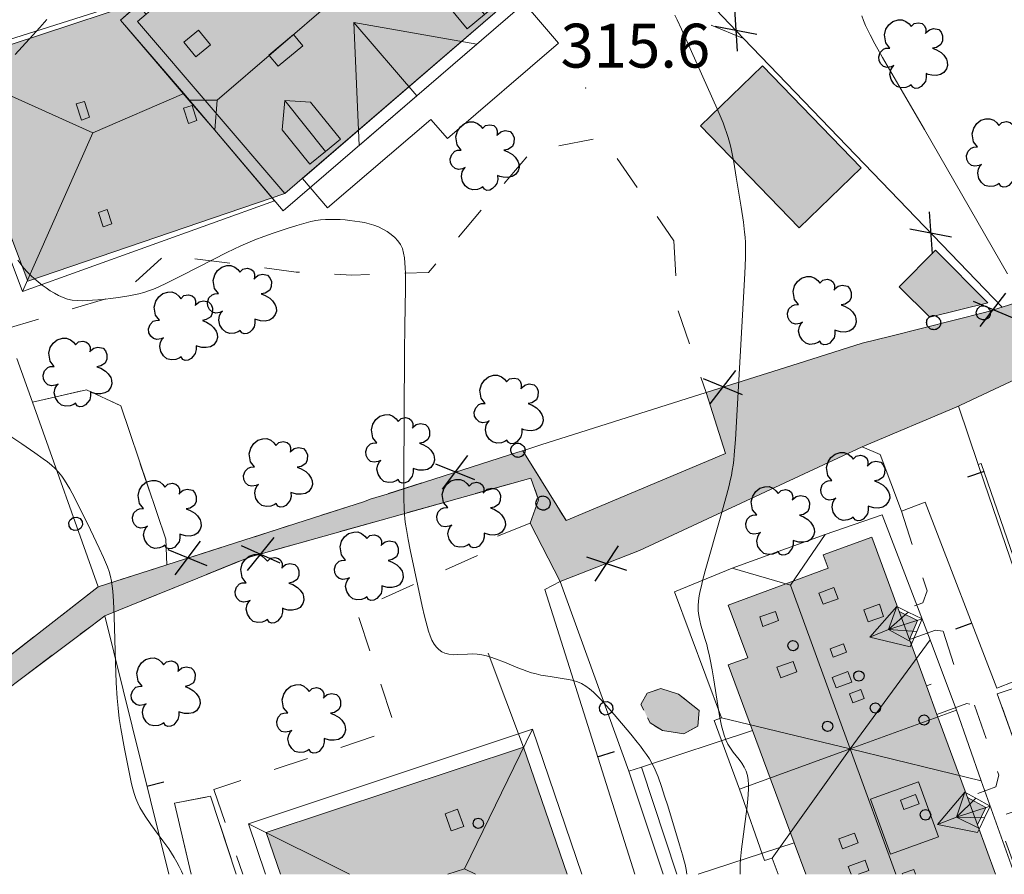
# Model space of a CAD drawing. Extents: x 664999 to 666002, y 5169998 to 5170502.
# Drawn here: x 665687 to 665743, y 5170000 to 5170049 of the extents above; entities that cross this region are included whole.
import ezdxf

# ---------------------------------------------------------------- set-up
doc = ezdxf.new("R2010")
doc.units = 0
doc.header["$LTSCALE"] = 2
doc.header["$MEASUREMENT"] = 0
for name, pattern in [('L04', [0]), ('L05', [0]), ('L07', [0]), ('L10', [2, 1, -1]), ('L14', [6, 4, -2])]:
    doc.linetypes.add(name, pattern=pattern)
for name, color, linetype in [('ABBAINO', 7, 'Continuous'), ('AGGETTO', 253, 'L10'), ('ALBERO ISOLATO', 97, 'Continuous'), ('BORDO STRADA ASFALTATO', 2, 'Continuous'), ('CAMINO', 7, 'Continuous'), ('CAMP_ACQUE', 150, 'Continuous'), ('CAMP_EDIF_RES', 35, 'Continuous'), ('CAMP_TETTOIA', 9, 'Continuous'), ('CAMP_UNI_VOL', 37, 'Continuous'), ('CAMP_VIAB', 8, 'Continuous'), ('CHIUSURA CANCELLO CARRABILE', 7, 'Continuous'), ('COPERTURA PIANA AREALE', 7, 'Continuous'), ('CURVE DI LIVELLO DIRETTRICI', 59, 'Continuous'), ('CURVE DI LIVELLO ORDINARIE', 53, 'Continuous'), ('EDIFICIO RESIDENZIALE', 35, 'Continuous'), ('ELEMENTO DI COPERTURA TERRAZZO', 7, 'Continuous'), ('ELEMENTO DI COPERTURA TETTOIA', 7, 'Continuous'), ('ELEMENTO DIVISORIO', 1, 'L05'), ('FALDA DI COPERTURA AREALE', 7, 'Continuous'), ('FILARE ALBERI', 97, 'Continuous'), ('LUCERNARIO', 7, 'Continuous'), ('ORTO', 3, 'Continuous'), ('PALO', 212, 'Continuous'), ('PUNTO QUOTATO', 7, 'Continuous'), ('PUNTUALE DI COMIGNOLO', 7, 'Continuous'), ('RECINZIONE', 1, 'L04'), ('RETE METALLICA', 1, 'L07'), ('STAGNO', 150, 'L14'), ('TESTO QUOTE A TERRA', 7, 'Continuous'), ("TESTO VIABILITA'", 7, 'Continuous'), ("UNITA' VOLUMETRICA AL SUOLO", 253, 'Continuous'), ('VESTIZIONI VIALETTI', 3, 'L10'), ('VIALETTO', 3, 'L10')]:
    doc.layers.add(name, color=color, linetype=linetype)
doc.styles.add('Style00', font='Arial', dxfattribs={"height": 0.2})

# ---------------------------------------------------------------- blocks, each defined once
blk = doc.blocks.new('Q0050033')
for p, q in [((-0.494, -0.007), (-0.432, 0.248)), ((-0.432, 0.248), (-0.25, 0.429)), ((-0.25, 0.429), (-0.003, 0.496)), ((-0.003, 0.496), (0.245, 0.431)), ((0.245, 0.431), (0.428, 0.253)), ((0.428, 0.253), (0.499, -0.001)), ((-0.412, -0.274), (-0.494, -0.007)), ((-0.243, -0.434), (-0.412, -0.274)), ((0.002, -0.497), (-0.243, -0.434)), ((0.246, -0.431), (0.002, -0.497)), ((0.425, -0.253), (0.246, -0.431)), ((0.499, -0.001), (0.425, -0.253))]:
    blk.add_line(p, q)
blk = doc.blocks.new('Q0050013')
for p, q in [((-0.194, -0.003), (-0.17, 0.098)), ((-0.17, 0.098), (-0.099, 0.169)), ((-0.099, 0.169), (-0.001, 0.195)), ((-0.001, 0.195), (0.096, 0.17)), ((0.096, 0.17), (0.169, 0.1)), ((0.169, 0.1), (0.197, -0.001)), ((-0.162, -0.108), (-0.194, -0.003)), ((-0.096, -0.171), (-0.162, -0.108)), ((0.001, -0.196), (-0.096, -0.171)), ((0.097, -0.17), (0.001, -0.196)), ((0.168, -0.1), (0.097, -0.17)), ((0.197, -0.001), (0.168, -0.1))]:
    blk.add_line(p, q)
blk = doc.blocks.new('Q0120025')
blk.add_line((0, 0), (0, 0.5))
blk = doc.blocks.new('Q0060040')
for p, q in [((-0.493, -0.344), (0.488, 0.349)), ((0.462, -0.379), (-0.46, 0.392))]:
    blk.add_line(p, q)
blk = doc.blocks.new('S37')
for p, q in [((-0.99, -0.01), (-0.97, 0.17)), ((-0.97, 0.17), (-0.93, 0.33)), ((-0.93, 0.33), (-0.87, 0.47)), ((-0.87, 0.47), (-0.79, 0.6)), ((-0.79, 0.6), (-0.68, 0.71)), ((-0.68, 0.71), (-0.58, 0.8)), ((-0.58, 0.8), (-0.49, 0.87)), ((-0.49, 0.87), (-0.37, 0.93)), ((-0.37, 0.93), (-0.26, 0.97)), ((-0.26, 0.97), (-0.13, 0.99)), ((-0.13, 0.99), (-0.01, 1)), ((-0.01, 1), (0.15, 0.99)), ((0.15, 0.99), (0.35, 0.94)), ((0.35, 0.94), (0.55, 0.82)), ((0.55, 0.82), (0.68, 0.73)), ((0.68, 0.73), (0.77, 0.62)), ((0.77, 0.62), (0.87, 0.5)), ((0.87, 0.5), (0.93, 0.39)), ((0.93, 0.39), (0.99, 0.23)), ((0.99, 0.23), (1.01, 0.09)), ((1.01, 0.09), (1.03, -0.03)), ((-0.97, -0.15), (-0.99, -0.01)), ((-0.94, -0.26), (-0.97, -0.15)), ((-0.9, -0.4), (-0.94, -0.26)), ((-0.84, -0.51), (-0.9, -0.4)), ((-0.78, -0.61), (-0.84, -0.51)), ((-0.66, -0.71), (-0.78, -0.61)), ((-0.57, -0.8), (-0.66, -0.71)), ((-0.49, -0.87), (-0.57, -0.8)), ((-0.36, -0.93), (-0.49, -0.87)), ((-0.22, -0.98), (-0.36, -0.93)), ((-0.06, -1.01), (-0.22, -0.98)), ((0.07, -1.02), (-0.06, -1.01)), ((0.22, -1.01), (0.07, -1.02)), ((0.36, -0.97), (0.22, -1.01)), ((0.52, -0.89), (0.36, -0.97)), ((0.65, -0.81), (0.52, -0.89)), ((0.78, -0.68), (0.65, -0.81)), ((0.87, -0.56), (0.78, -0.68)), ((0.93, -0.45), (0.87, -0.56)), ((0.98, -0.3), (0.93, -0.45)), ((1.01, -0.17), (0.98, -0.3)), ((1.03, -0.03), (1.01, -0.17))]:
    blk.add_line(p, q)
blk = doc.blocks.new('S57')
for p, q in [((-0.681, 0.786), (-0.565, 0.881)), ((-0.565, 0.881), (-0.421, 0.924)), ((-0.421, 0.924), (-0.304, 0.927)), ((-0.304, 0.927), (-0.194, 0.881)), ((-0.194, 0.881), (-0.107, 0.81)), ((0.038, 0.821), (0.163, 0.844)), ((0.163, 0.844), (0.269, 0.818)), ((-0.809, 0.498), (-0.765, 0.66)), ((-0.765, 0.66), (-0.681, 0.786)), ((-0.107, 0.81), (-0.047, 0.735)), ((-0.047, 0.735), (0.038, 0.821)), ((0.269, 0.818), (0.336, 0.759)), ((0.336, 0.759), (0.369, 0.675)), ((0.37, 0.599), (0.359, 0.538)), ((0.359, 0.538), (0.394, 0.579)), ((0.369, 0.675), (0.37, 0.599)), ((0.394, 0.579), (0.471, 0.645)), ((0.471, 0.645), (0.592, 0.676)), ((0.592, 0.676), (0.737, 0.647)), ((0.737, 0.647), (0.808, 0.572)), ((0.808, 0.572), (0.849, 0.468)), ((-0.771, 0.27), (-0.809, 0.498)), ((0.843, 0.327), (0.802, 0.221)), ((0.849, 0.468), (0.843, 0.327)), ((-0.968, -0.125), (-0.927, 0.001)), ((-0.927, 0.001), (-0.838, 0.091)), ((-0.838, 0.091), (-0.764, 0.117)), ((-0.655, 0.123), (-0.771, 0.27)), ((-0.764, 0.117), (-0.655, 0.123)), ((0.674, 0.138), (0.561, 0.116)), ((0.561, 0.116), (0.675, 0.07)), ((0.802, 0.221), (0.674, 0.138)), ((0.675, 0.07), (0.805, -0.008)), ((-0.958, -0.237), (-0.968, -0.125)), ((-0.91, -0.329), (-0.958, -0.237)), ((0.805, -0.008), (0.881, -0.083)), ((0.881, -0.083), (0.957, -0.194)), ((0.957, -0.194), (0.982, -0.27)), ((0.982, -0.27), (0.991, -0.374)), ((-0.831, -0.403), (-0.91, -0.329)), ((-0.732, -0.43), (-0.831, -0.403)), ((-0.615, -0.411), (-0.732, -0.43)), ((-0.651, -0.629), (-0.626, -0.5)), ((-0.626, -0.5), (-0.58, -0.418)), ((-0.542, -0.377), (-0.615, -0.411)), ((-0.58, -0.418), (-0.542, -0.377)), ((0.961, -0.467), (0.885, -0.577)), ((0.991, -0.374), (0.961, -0.467)), ((-0.618, -0.773), (-0.651, -0.629)), ((-0.541, -0.892), (-0.618, -0.773)), ((0.357, -0.826), (0.299, -0.903)), ((0.382, -0.716), (0.357, -0.826)), ((0.44, -0.627), (0.381, -0.604)), ((0.381, -0.604), (0.382, -0.716)), ((0.542, -0.653), (0.44, -0.627)), ((0.671, -0.658), (0.542, -0.653)), ((0.792, -0.632), (0.671, -0.658)), ((0.885, -0.577), (0.792, -0.632)), ((-0.45, -0.975), (-0.541, -0.892)), ((-0.329, -1.009), (-0.45, -0.975)), ((-0.196, -0.998), (-0.329, -1.009)), ((-0.099, -0.96), (-0.196, -0.998)), ((-0.044, -0.922), (-0.099, -0.96)), ((0.004, -0.994), (-0.044, -0.922)), ((0.071, -1.025), (0.004, -0.994)), ((0.156, -1.015), (0.071, -1.025)), ((0.238, -0.973), (0.156, -1.015)), ((0.299, -0.903), (0.238, -0.973))]:
    blk.add_line(p, q)
blk = doc.blocks.new('TDEF_DDB04F99')
at = {"layer": "TESTO VIABILITA'", "linetype": 'Continuous', "style": 'Style00'}
for s, rotation, p in [('R', 69.8376, (23.818, 24.923)), ('E', 69.8376, (22.857, 22.305)), ('F', 64.1477, (21.946, 19.932)), ('F', 64.1477, (20.837, 17.644)), ('A', 64.1477, (19.621, 15.135)), ('H', 54.857, (18.135, 12.521)), ('C', 54.857, (16.399, 10.054)), ('S', 50.0338, (14.77, 7.793)), ('A', 50.0338, (12.236, 4.769)), ('I', 50.0338, (11.492, 3.882)), ('V', 44.519, (9.664, 1.779)), ('-', 44.519, (7.851, -0.005)), ('E', 37.0672, (4.862, -2.568)), ('S', 30.2535, (2.538, -4.099)), ('S', 18.9246, (0.099, -5.438)), ('A', 18.9246, (-2.538, -6.342)), ('R', 17.2353, (-5.394, -7.311)), ('T', 17.2353, (-7.824, -8.065)), ('S', 15.5663, (-10.49, -8.878)), ('R', 15.5663, (-13.396, -9.687)), ('E', 15.5663, (-16.082, -10.435)), ('F', 15.5663, (-18.532, -11.118)), ('F', 15.5663, (-20.982, -11.801)), ('A', 15.5663, (-23.668, -12.549)), ('H', 15.5663, (-26.574, -13.358)), ('C', 15.5663, (-29.479, -14.168)), ('S', 15.5663, (-32.165, -14.916))]:
    blk.add_text(s, height=3, rotation=rotation, dxfattribs=at).set_placement(p)

msp = doc.modelspace()

# ---------------------------------------------------------------- hatches: boundary and pattern name
at = {"layer": 'CAMP_ACQUE', "lineweight": 0}
msp.add_hatch(color=256, dxfattribs=at).paths.add_polyline_path([(665722.939, 5170009.35), (665722.769, 5170009.67), (665723.119, 5170010.31), (665723.909, 5170010.58), (665724.909, 5170010.26), (665726.089, 5170009.34), (665726.009, 5170008.44), (665725.219, 5170008.01), (665723.999, 5170008.19), (665723.289, 5170008.62)])
at = {"layer": 'CAMP_EDIF_RES', "lineweight": 0}
for points in [[(665708.29, 5170060.869), (665716.669, 5170051.009), (665715.679, 5170050.159), (665703.49, 5170039.639), (665702.49, 5170038.779), (665687.86, 5170033.78), (665683.22, 5170046.059), (665694.04, 5170049.629), (665694.6, 5170048.989), (665699.01, 5170052.819), (665700.25, 5170053.899), (665702.28, 5170055.649), (665703.46, 5170056.679)], [(665737.469, 5170014.97), (665738.519, 5170014.46), (665738.059, 5170013.38), (665739.029, 5170010.74), (665739.619, 5170009.11), (665741.359, 5170004.38), (665742.399, 5170003.8), (665741.929, 5170002.82), (665742.962, 5170000), (665732.163, 5170000), (665731.499, 5170001.8), (665729.119, 5170008.2), (665727.729, 5170011.93), (665728.859, 5170012.34), (665727.739, 5170015.34), (665733.429, 5170017.44), (665733.149, 5170018.189), (665735.919, 5170019.209)], [(665718.567, 5170000), (665702.241, 5170000), (665701.429, 5170002.38), (665716.089, 5170007.25)]]:
    msp.add_hatch(color=256, dxfattribs=at).paths.add_polyline_path(points)
at = {"layer": 'CAMP_TETTOIA', "lineweight": 0}
for points in [[(665731.773, 5170036.831), (665726.153, 5170042.636), (665729.683, 5170046.055), (665735.304, 5170040.249)], [(665737.466, 5170033.471), (665739.551, 5170035.548), (665742.53, 5170032.558), (665739.226, 5170031.737)]]:
    msp.add_hatch(color=256, dxfattribs=at).paths.add_polyline_path(points)
at = {"layer": 'CAMP_UNI_VOL', "lineweight": 0}
for points in [[(665738.059, 5170013.38), (665737.469, 5170014.97), (665738.519, 5170014.46)], [(665741.929, 5170002.82), (665741.359, 5170004.38), (665742.399, 5170003.8)]]:
    msp.add_hatch(color=256, dxfattribs=at).paths.add_polyline_path(points)
at = {"layer": 'CAMP_VIAB', "lineweight": 0}
for points in [[(665758.732, 5170036.583), (665759.749, 5170034.629), (665759.559, 5170034.569), (665756.399, 5170032.989), (665755.539, 5170033.639), (665752.269, 5170031.969), (665751.119, 5170031.379), (665750.519, 5170031.109), (665749.469, 5170030.678), (665747.503, 5170029.805), (665746.194, 5170029.189), (665745.409, 5170028.819), (665740.969, 5170026.719), (665740.849, 5170026.659), (665735.359, 5170024.349), (665722.679, 5170018.45), (665718.179, 5170016.68), (665716.469, 5170020), (665718.509, 5170020.15), (665727.579, 5170023.969), (665726.479, 5170027.439), (665731.719, 5170029.099), (665735.369, 5170030.259), (665736.999, 5170030.659), (665742.399, 5170032.019), (665743.329, 5170032.309), (665745.479, 5170032.989), (665749.529, 5170034.739), (665755.229, 5170037.409), (665757.648, 5170038.667)], [(665718.509, 5170020.15), (665716.469, 5170020), (665716.929, 5170021.34), (665716.509, 5170022.57), (665700.539, 5170018.09), (665692.24, 5170014.73), (665691.44, 5170014.12), (665673.94, 5170000.97), (665672.705, 5170000), (665670.851, 5170000), (665673.65, 5170002.18), (665691.86, 5170016.37), (665695.785, 5170017.629), (665707.039, 5170021.24), (665707.359, 5170021.36), (665708.319, 5170021.66), (665715.759, 5170024.04), (665716.039, 5170024.12)]]:
    msp.add_hatch(color=256, dxfattribs=at).paths.add_polyline_path(points)

# ---------------------------------------------------------------- linework, layer by layer
at = {"layer": 'ABBAINO', "linetype": 'Continuous', "lineweight": 0, "flags": 128}
for points in [[(665712.992, 5170051.686), (665714.678, 5170049.638), (665713.865, 5170048.968), (665712.879, 5170048.157), (665711.256, 5170050.129), (665711.435, 5170051.791)], [(665706.43, 5170048.529), (665713.419, 5170047.279), (665710.009, 5170044.339), (665706.72, 5170041.509)], [(665703.96, 5170043.985), (665705.667, 5170041.873), (665704.801, 5170041.173), (665703.915, 5170040.457), (665702.337, 5170042.411), (665702.495, 5170044.079)], [(665735.799, 5170013.51), (665737.349, 5170015.25), (665737.979, 5170014.941), (665738.779, 5170014.55), (665738.474, 5170013.834), (665738.21, 5170013.212), (665738.099, 5170012.95)], [(665736.989, 5170001.15), (665735.849, 5170004.29), (665738.569, 5170005.27), (665739.709, 5170002.14)], [(665739.659, 5170002.83), (665741.219, 5170004.68), (665741.842, 5170004.333), (665742.659, 5170003.88), (665742.336, 5170003.208), (665742.046, 5170002.603), (665741.939, 5170002.38)]]:
    msp.add_lwpolyline(points, close=True, dxfattribs=at)
at = {"layer": 'AGGETTO', "linetype": 'L10', "lineweight": 0, "flags": 128}
for points in [[(665738.059, 5170013.38), (665737.469, 5170014.97), (665738.519, 5170014.46)], [(665741.929, 5170002.82), (665741.359, 5170004.38), (665742.399, 5170003.8)]]:
    msp.add_lwpolyline(points, close=True, dxfattribs=at)
at = {"layer": 'BORDO STRADA ASFALTATO', "linetype": 'Continuous', "lineweight": 0, "flags": 128}
for points in [[(665718.509, 5170020.15), (665727.579, 5170023.969), (665726.479, 5170027.439), (665731.719, 5170029.099), (665735.369, 5170030.259), (665736.999, 5170030.659), (665742.399, 5170032.019), (665743.329, 5170032.309), (665745.479, 5170032.989), (665749.529, 5170034.739), (665755.229, 5170037.409), (665757.648, 5170038.667)], [(665759.749, 5170034.629), (665759.559, 5170034.569), (665756.399, 5170032.989), (665755.539, 5170033.639), (665752.269, 5170031.969), (665751.119, 5170031.379), (665750.519, 5170031.109), (665749.469, 5170030.678), (665747.503, 5170029.805), (665746.194, 5170029.189), (665745.409, 5170028.819), (665740.969, 5170026.719), (665740.849, 5170026.659), (665735.359, 5170024.349), (665722.679, 5170018.45), (665718.179, 5170016.68), (665716.469, 5170020)]]:
    msp.add_lwpolyline(points, dxfattribs=at)
at = {"layer": 'CAMINO', "linetype": 'Continuous', "lineweight": 0, "flags": 128}
for points in [[(665703.517, 5170047.2), (665702.109, 5170046.026), (665701.603, 5170046.634), (665701.582, 5170046.659), (665702.99, 5170047.833), (665702.992, 5170047.83)], [(665692.65, 5170037.057), (665692.148, 5170036.89), (665691.876, 5170037.706), (665692.378, 5170037.873)], [(665736.589, 5170014.694), (665736.195, 5170014.554), (665735.704, 5170014.38), (665735.553, 5170014.806), (665735.459, 5170015.071), (665736.344, 5170015.384)]]:
    msp.add_lwpolyline(points, close=True, dxfattribs=at)
msp.add_lwpolyline([(665737.668, 5170000), (665737.653, 5170000.044), (665738.314, 5170000.268), (665738.405, 5170000)], dxfattribs=at)
at = {"layer": 'CHIUSURA CANCELLO CARRABILE', "linetype": 'Continuous', "lineweight": 0, "flags": 128}
for points in [[(665738.959, 5170021.199), (665737.599, 5170020.689)], [(665718.179, 5170016.68), (665716.469, 5170020)]]:
    msp.add_lwpolyline(points, dxfattribs=at)
at = {"layer": 'COPERTURA PIANA AREALE', "linetype": 'Continuous', "lineweight": 0, "flags": 128}
msp.add_lwpolyline([(665736.989, 5170001.15), (665735.849, 5170004.29), (665738.569, 5170005.27), (665739.709, 5170002.14)], close=True, dxfattribs=at)
at = {"layer": 'CURVE DI LIVELLO DIRETTRICI', "linetype": 'Continuous', "lineweight": 0, "flags": 128}
for points in [[(665688.94, 5170048.683), (665688.546, 5170048.237), (665687.135, 5170046.698)], [(665687.292, 5170034.979), (665687.463, 5170034.749), (665687.642, 5170034.526), (665687.832, 5170034.313), (665688.032, 5170034.113), (665688.242, 5170033.922), (665688.459, 5170033.74), (665688.682, 5170033.565), (665688.909, 5170033.399), (665689.141, 5170033.241), (665689.377, 5170033.095), (665689.617, 5170032.963), (665689.864, 5170032.851), (665690.118, 5170032.766), (665690.391, 5170032.71), (665690.672, 5170032.682), (665690.958, 5170032.674), (665691.248, 5170032.68), (665691.54, 5170032.697), (665692.13, 5170032.749), (665692.721, 5170032.818), (665693.016, 5170032.857), (665693.603, 5170032.947), (665693.894, 5170033.002), (665694.182, 5170033.066), (665694.465, 5170033.144), (665694.739, 5170033.235), (665695.009, 5170033.34), (665695.276, 5170033.453), (665695.804, 5170033.698), (665696.589, 5170034.089), (665698.412, 5170035.021), (665699.195, 5170035.416), (665699.984, 5170035.798), (665700.517, 5170036.035), (665700.777, 5170036.141), (665701.303, 5170036.339), (665701.833, 5170036.526), (665702.633, 5170036.794), (665703.17, 5170036.962), (665703.439, 5170037.041), (665703.709, 5170037.115), (665703.98, 5170037.18), (665704.253, 5170037.235), (665704.527, 5170037.276), (665704.804, 5170037.299), (665705.082, 5170037.307), (665705.361, 5170037.304), (665705.642, 5170037.292), (665705.922, 5170037.272), (665706.202, 5170037.246), (665706.481, 5170037.213), (665706.757, 5170037.172), (665707.031, 5170037.121), (665707.3, 5170037.058), (665707.561, 5170036.979), (665707.826, 5170036.874), (665708.079, 5170036.749), (665708.32, 5170036.607), (665708.546, 5170036.451), (665708.753, 5170036.279), (665708.933, 5170036.089), (665709.08, 5170035.878), (665709.186, 5170035.64), (665709.258, 5170035.382), (665709.305, 5170035.11), (665709.335, 5170034.827), (665709.352, 5170034.538), (665709.36, 5170034.244), (665709.363, 5170033.947), (665709.359, 5170033.349), (665709.328, 5170031.248), (665709.313, 5170029.754), (665709.271, 5170022.608), (665709.275, 5170021.418), (665709.293, 5170020.825), (665709.31, 5170020.529), (665709.336, 5170020.234), (665709.372, 5170019.941), (665709.416, 5170019.65), (665709.522, 5170019.068), (665709.64, 5170018.487), (665710.32, 5170015.277), (665710.448, 5170014.696), (665710.59, 5170014.127), (665710.671, 5170013.852), (665710.763, 5170013.587), (665710.87, 5170013.338), (665710.997, 5170013.11), (665711.124, 5170012.943), (665711.268, 5170012.798), (665711.428, 5170012.679), (665711.604, 5170012.591), (665711.837, 5170012.532), (665712.088, 5170012.511), (665712.35, 5170012.514), (665712.896, 5170012.546), (665713.174, 5170012.554), (665713.452, 5170012.541), (665713.712, 5170012.503), (665713.97, 5170012.444), (665714.227, 5170012.368), (665714.484, 5170012.281), (665714.995, 5170012.083), (665715.763, 5170011.769), (665716.02, 5170011.668), (665716.279, 5170011.573), (665716.54, 5170011.486), (665716.804, 5170011.411), (665717.068, 5170011.351), (665717.335, 5170011.303), (665717.602, 5170011.261), (665718.401, 5170011.143), (665718.661, 5170011.095), (665718.915, 5170011.036), (665719.16, 5170010.96), (665719.393, 5170010.861), (665719.628, 5170010.724), (665719.849, 5170010.561), (665720.06, 5170010.379), (665720.265, 5170010.183), (665720.464, 5170009.976), (665720.66, 5170009.763), (665721.238, 5170009.102), (665722.189, 5170007.977), (665722.562, 5170007.523), (665722.743, 5170007.294), (665722.92, 5170007.062), (665723.09, 5170006.827), (665723.25, 5170006.586), (665723.397, 5170006.338), (665723.526, 5170006.083), (665723.642, 5170005.821), (665723.748, 5170005.554), (665723.941, 5170005.009), (665724.121, 5170004.456), (665724.295, 5170003.9), (665724.975, 5170001.672), (665725.135, 5170001.113), (665725.21, 5170000.834), (665725.279, 5170000.553), (665725.34, 5170000.271), (665725.388, 5170000)]]:
    msp.add_lwpolyline(points, dxfattribs=at)
at = {"layer": 'CURVE DI LIVELLO ORDINARIE', "linetype": 'Continuous', "lineweight": 0, "flags": 128}
for points in [[(665724.704, 5170048.934), (665724.831, 5170048.672), (665725.076, 5170048.143), (665727.105, 5170043.603), (665727.336, 5170043.067), (665727.446, 5170042.798), (665727.552, 5170042.527), (665727.65, 5170042.254), (665727.739, 5170041.978), (665727.816, 5170041.701), (665727.884, 5170041.422), (665727.945, 5170041.14), (665728.053, 5170040.573), (665728.199, 5170039.718), (665728.475, 5170038.002), (665728.603, 5170037.144), (665728.674, 5170036.571), (665728.702, 5170036.284), (665728.721, 5170035.997), (665728.731, 5170035.703), (665728.732, 5170035.408), (665728.727, 5170035.114), (665728.691, 5170034.228), (665728.412, 5170029.5), (665728.145, 5170024.772), (665728.079, 5170023.888), (665728.05, 5170023.594), (665728.015, 5170023.302), (665727.972, 5170023.01), (665727.919, 5170022.72), (665727.857, 5170022.432), (665727.79, 5170022.144), (665727.643, 5170021.571), (665727.327, 5170020.427), (665726.432, 5170017.285), (665726.279, 5170016.714), (665726.209, 5170016.429), (665726.145, 5170016.145), (665726.09, 5170015.861), (665726.049, 5170015.578), (665726.026, 5170015.296), (665726.028, 5170015.015), (665726.06, 5170014.741), (665726.114, 5170014.467), (665726.185, 5170014.194), (665726.436, 5170013.372), (665726.516, 5170013.094), (665726.588, 5170012.81), (665726.653, 5170012.524), (665726.711, 5170012.236), (665726.817, 5170011.656), (665726.912, 5170011.073), (665727.139, 5170009.614), (665727.238, 5170009.036), (665727.293, 5170008.75), (665727.355, 5170008.467), (665727.424, 5170008.19), (665727.506, 5170007.919), (665727.604, 5170007.658), (665727.723, 5170007.41), (665727.865, 5170007.18), (665728.024, 5170006.962), (665728.358, 5170006.54), (665728.516, 5170006.327), (665728.655, 5170006.109), (665728.765, 5170005.879), (665728.837, 5170005.636), (665728.876, 5170005.38), (665728.893, 5170005.116), (665728.892, 5170004.844), (665728.879, 5170004.568), (665728.856, 5170004.288), (665728.795, 5170003.722), (665728.569, 5170002.005), (665728.5, 5170001.432), (665728.445, 5170000.86), (665728.427, 5170000.574), (665728.418, 5170000.289), (665728.421, 5170000.004), (665728.422, 5170000)], [(665735.345, 5170048.904), (665735.449, 5170048.628), (665735.562, 5170048.354), (665735.685, 5170048.086), (665735.815, 5170047.822), (665736.092, 5170047.3), (665736.528, 5170046.527), (665738.907, 5170042.423), (665743.647, 5170034.208)], [(665683.794, 5170026.998), (665687.522, 5170024.514), (665688.261, 5170024.012), (665688.742, 5170023.668), (665688.975, 5170023.489), (665689.2, 5170023.303), (665689.414, 5170023.108), (665689.613, 5170022.899), (665689.789, 5170022.68), (665689.951, 5170022.448), (665690.102, 5170022.206), (665690.245, 5170021.958), (665690.383, 5170021.704), (665690.65, 5170021.189), (665691.425, 5170019.622), (665691.932, 5170018.573), (665692.174, 5170018.047), (665692.286, 5170017.781), (665692.391, 5170017.514), (665692.485, 5170017.244), (665692.564, 5170016.971), (665692.623, 5170016.693), (665692.668, 5170016.411), (665692.701, 5170016.126), (665692.745, 5170015.551), (665692.783, 5170014.682), (665692.859, 5170012.066), (665692.9, 5170010.905), (665692.946, 5170010.035), (665692.996, 5170009.457), (665693.071, 5170008.879), (665693.164, 5170008.302), (665693.369, 5170007.151), (665693.586, 5170006.002), (665693.705, 5170005.432), (665693.77, 5170005.149), (665693.841, 5170004.87), (665693.92, 5170004.594), (665694.011, 5170004.323), (665694.118, 5170004.059), (665694.244, 5170003.806), (665694.386, 5170003.56), (665694.539, 5170003.319), (665694.867, 5170002.847), (665695.555, 5170001.915), (665695.89, 5170001.443), (665696.05, 5170001.203), (665696.202, 5170000.958), (665696.347, 5170000.701), (665696.484, 5170000.439), (665696.614, 5170000.174), (665696.695, 5170000)]]:
    msp.add_lwpolyline(points, dxfattribs=at)
at = {"layer": 'EDIFICIO RESIDENZIALE', "linetype": 'Continuous', "lineweight": 0, "flags": 128}
msp.add_lwpolyline([(665708.29, 5170060.869), (665716.669, 5170051.009), (665715.679, 5170050.159), (665703.49, 5170039.639), (665702.49, 5170038.779), (665687.86, 5170033.78), (665683.22, 5170046.059), (665694.04, 5170049.629), (665694.6, 5170048.989), (665699.01, 5170052.819), (665700.25, 5170053.899), (665702.28, 5170055.649), (665703.46, 5170056.679)], close=True, dxfattribs=at)
for points in [[(665732.163, 5170000), (665731.499, 5170001.8), (665729.119, 5170008.2), (665727.729, 5170011.93), (665728.859, 5170012.34), (665727.739, 5170015.34), (665733.429, 5170017.44), (665733.149, 5170018.189), (665735.919, 5170019.209), (665737.469, 5170014.97)], [(665737.469, 5170014.97), (665738.519, 5170014.46), (665738.059, 5170013.38), (665739.029, 5170010.74), (665739.619, 5170009.11), (665741.359, 5170004.38), (665742.399, 5170003.8), (665741.929, 5170002.82), (665742.962, 5170000)], [(665702.241, 5170000), (665701.429, 5170002.38), (665716.089, 5170007.25), (665718.567, 5170000)]]:
    msp.add_lwpolyline(points, dxfattribs=at)
at = {"layer": 'ELEMENTO DI COPERTURA TERRAZZO', "linetype": 'Continuous', "lineweight": 0, "flags": 128}
msp.add_lwpolyline([(665715.678, 5170050.145), (665718.075, 5170047.34), (665711.75, 5170041.913), (665710.811, 5170042.993), (665704.931, 5170037.963), (665703.504, 5170039.638), (665715.678, 5170050.145)], dxfattribs=at)
at = {"layer": 'ELEMENTO DI COPERTURA TETTOIA', "linetype": 'Continuous', "lineweight": 0, "flags": 128}
for points in [[(665731.773, 5170036.831), (665726.153, 5170042.636), (665729.683, 5170046.055), (665735.304, 5170040.249)], [(665737.466, 5170033.471), (665739.551, 5170035.548), (665742.53, 5170032.558), (665739.226, 5170031.737)]]:
    msp.add_lwpolyline(points, close=True, dxfattribs=at)
at = {"layer": 'ELEMENTO DIVISORIO', "linetype": 'L05', "lineweight": 0, "flags": 128}
for points in [[(665740.969, 5170026.719), (665740.849, 5170026.659), (665741.979, 5170023.339)], [(665745.539, 5170023.389), (665749.81, 5170011.047), (665746.77, 5170009.976), (665742.509, 5170022.349), (665742.149, 5170023.409), (665741.979, 5170023.339), (665742.339, 5170022.289), (665745.929, 5170011.75), (665743.029, 5170010.61), (665738.959, 5170021.199)], [(665717.289, 5170016.23), (665722.418, 5170000)], [(665692.24, 5170014.73), (665695.886, 5170000)], [(665714.069, 5170012.59), (665716.089, 5170007.25)]]:
    msp.add_lwpolyline(points, dxfattribs=at)
at = {"layer": 'FALDA DI COPERTURA AREALE', "linetype": 'Continuous', "lineweight": 0, "flags": 128}
for points in [[(665708.36, 5170061.859), (665712.25, 5170057.279), (665712.08, 5170055.659), (665698.65, 5170044.089), (665697.02, 5170044.099), (665693.14, 5170048.659)], [(665698.5, 5170042.379), (665698.65, 5170044.089), (665712.08, 5170055.659), (665713.67, 5170055.619), (665717.649, 5170050.929), (665702.4, 5170037.789)], [(665713.865, 5170048.968), (665712.879, 5170048.157), (665711.256, 5170050.129), (665711.435, 5170051.791)], [(665693.9, 5170049.799), (665694.14, 5170049.529), (665694.13, 5170049.519), (665693.14, 5170048.659), (665696.74, 5170044.485), (665691.556, 5170042.245), (665682.66, 5170046.234)], [(665713.419, 5170047.279), (665710.009, 5170044.339), (665706.43, 5170048.529)], [(665706.43, 5170048.529), (665710.009, 5170044.339), (665706.72, 5170041.509)], [(665682.66, 5170046.234), (665691.556, 5170042.245), (665687.556, 5170033.189)], [(665701.91, 5170038.359), (665687.556, 5170033.189), (665691.556, 5170042.245), (665696.74, 5170044.485)], [(665697.02, 5170044.099), (665698.65, 5170044.089), (665698.5, 5170042.379)], [(665704.801, 5170041.173), (665703.915, 5170040.457), (665702.337, 5170042.411), (665702.495, 5170044.079)], [(665703.96, 5170043.985), (665705.667, 5170041.873), (665704.801, 5170041.173), (665702.495, 5170044.079)], [(665731.289, 5170016.48), (665733.259, 5170019.349), (665736.509, 5170020.469), (665739.239, 5170013.36), (665734.679, 5170007.15)], [(665733.259, 5170019.349), (665731.289, 5170016.48), (665727.959, 5170017.44)], [(665727.959, 5170017.44), (665731.289, 5170016.48), (665734.679, 5170007.15), (665727.359, 5170008.91), (665724.689, 5170016.09)], [(665737.349, 5170015.25), (665736.864, 5170013.945), (665735.799, 5170013.51)], [(665737.979, 5170014.941), (665736.864, 5170013.945), (665737.349, 5170015.25)], [(665737.979, 5170014.941), (665738.779, 5170014.55), (665736.864, 5170013.945)], [(665736.864, 5170013.945), (665738.779, 5170014.55), (665738.474, 5170013.834)], [(665738.21, 5170013.212), (665738.099, 5170012.95), (665735.799, 5170013.51), (665736.864, 5170013.945)], [(665738.21, 5170013.212), (665736.864, 5170013.945), (665738.474, 5170013.834)], [(665739.239, 5170013.36), (665740.729, 5170009.35), (665734.679, 5170007.15)], [(665742.149, 5170005.32), (665734.679, 5170007.15), (665740.729, 5170009.35)], [(665728.389, 5170004.85), (665726.939, 5170008.76), (665727.359, 5170008.91), (665734.679, 5170007.15)], [(665730.249, 5170000.92), (665729.809, 5170000.78), (665728.389, 5170004.85), (665734.679, 5170007.15)], [(665741.219, 5170004.68), (665740.737, 5170003.246), (665739.659, 5170002.83)], [(665741.842, 5170004.333), (665740.737, 5170003.246), (665741.219, 5170004.68)], [(665742.659, 5170003.88), (665740.737, 5170003.246), (665741.842, 5170004.333)], [(665742.336, 5170003.208), (665740.737, 5170003.246), (665742.659, 5170003.88)], [(665742.046, 5170002.603), (665741.939, 5170002.38), (665739.659, 5170002.83), (665740.737, 5170003.246)], [(665742.046, 5170002.603), (665740.737, 5170003.246), (665742.336, 5170003.208)]]:
    msp.add_lwpolyline(points, close=True, dxfattribs=at)
for points in [[(665706.172, 5170000), (665700.419, 5170002.88), (665716.589, 5170008.26), (665712.719, 5170000.32)], [(665713.358, 5170000), (665712.719, 5170000.32), (665716.589, 5170008.26), (665719.405, 5170000)], [(665730.591, 5170000), (665730.249, 5170000.92), (665734.679, 5170007.15), (665737.274, 5170000)], [(665737.274, 5170000), (665734.679, 5170007.15), (665742.149, 5170005.32)], [(665742.149, 5170005.32), (665744.048, 5170000)], [(665701.398, 5170000), (665700.419, 5170002.88), (665706.172, 5170000)], [(665712.719, 5170000.32), (665711.772, 5170000)], [(665711.772, 5170000), (665712.719, 5170000.32), (665713.358, 5170000)]]:
    msp.add_lwpolyline(points, dxfattribs=at)
at = {"layer": 'FILARE ALBERI', "linetype": 'Continuous', "lineweight": 0, "flags": 128}
for points in [[(665722.079, 5170005.88), (665722.799, 5170006.11), (665729.119, 5170008.2)], [(665724.82, 5170000), (665722.799, 5170006.11)], [(665731.499, 5170001.8), (665726.033, 5170000)]]:
    msp.add_lwpolyline(points, dxfattribs=at)
at = {"layer": 'LUCERNARIO', "linetype": 'Continuous', "lineweight": 0, "flags": 128}
for points in [[(665697.433, 5170046.556), (665696.745, 5170047.404), (665697.58, 5170048.082), (665698.258, 5170047.246)], [(665690.909, 5170042.952), (665690.621, 5170043.88), (665691.083, 5170044.024), (665691.364, 5170043.12)], [(665697.493, 5170042.932), (665697, 5170042.775), (665696.724, 5170043.643), (665697.217, 5170043.8)], [(665733.139, 5170015.39), (665732.899, 5170016.02), (665733.759, 5170016.33), (665733.999, 5170015.7)], [(665729.719, 5170014.12), (665729.539, 5170014.66), (665730.429, 5170014.97), (665730.609, 5170014.45)], [(665733.719, 5170012.37), (665733.539, 5170012.85), (665734.309, 5170013.12), (665734.479, 5170012.66)], [(665731.439, 5170012.12), (665731.649, 5170011.54), (665730.729, 5170011.2), (665730.509, 5170011.8)], [(665733.879, 5170010.62), (665733.659, 5170011.22), (665734.549, 5170011.55), (665734.769, 5170010.95)], [(665734.829, 5170009.77), (665734.649, 5170010.29), (665735.299, 5170010.52), (665735.489, 5170010.01)], [(665737.739, 5170003.7), (665737.549, 5170004.23), (665738.409, 5170004.55), (665738.609, 5170004.01)], [(665712.679, 5170002.73), (665711.969, 5170002.48), (665711.629, 5170003.45), (665712.329, 5170003.71)], [(665734.249, 5170001.46), (665734.039, 5170002.02), (665734.929, 5170002.35), (665735.139, 5170001.79)]]:
    msp.add_lwpolyline(points, close=True, dxfattribs=at)
for points in [[(665734.736, 5170000), (665734.569, 5170000.45), (665735.539, 5170000.81), (665735.749, 5170000.22)], [(665735.749, 5170000.22), (665735.163, 5170000)]]:
    msp.add_lwpolyline(points, dxfattribs=at)
at = {"layer": 'ORTO', "linetype": 'Continuous', "lineweight": 0, "flags": 128}
for points in [[(665693.15, 5170026.684), (665695.714, 5170019.085), (665695.785, 5170017.629), (665691.86, 5170016.37), (665688.125, 5170026.896), (665691.2, 5170027.599)], [(665727.579, 5170023.969), (665718.509, 5170020.15), (665716.039, 5170024.12), (665717.079, 5170024.46), (665726.479, 5170027.439)], [(665747.791, 5170006.294), (665744.859, 5170005.27), (665743.059, 5170010.28), (665746.089, 5170011.28)]]:
    msp.add_lwpolyline(points, close=True, dxfattribs=at)
msp.add_lwpolyline([(665697.156, 5170000), (665696.209, 5170004.06), (665698.269, 5170004.45), (665699.724, 5170000)], dxfattribs=at)
at = {"layer": 'PUNTO QUOTATO', "linetype": 'Continuous', "lineweight": 0}
msp.add_point((665719.619, 5170044.799), dxfattribs=at)
at = {"layer": 'RECINZIONE', "linetype": 'L04', "lineweight": 0, "flags": 128}
for points in [[(665687.24, 5170029.39), (665688.125, 5170026.896), (665691.86, 5170016.37)], [(665724.033, 5170000), (665722.079, 5170005.88), (665718.179, 5170016.68)]]:
    msp.add_lwpolyline(points, dxfattribs=at)
at = {"layer": 'RETE METALLICA', "linetype": 'L07', "lineweight": 0, "flags": 128}
for points in [[(665706.15, 5170071.279), (665712.502, 5170064.523), (665728.619, 5170047.614), (665743.329, 5170032.309)], [(665670.851, 5170000), (665673.65, 5170002.18), (665691.86, 5170016.37), (665695.785, 5170017.629), (665707.039, 5170021.24), (665707.359, 5170021.36), (665708.319, 5170021.66), (665715.759, 5170024.04), (665716.039, 5170024.12), (665717.079, 5170024.46), (665726.479, 5170027.439), (665731.719, 5170029.099), (665735.369, 5170030.259), (665736.999, 5170030.659), (665742.399, 5170032.019), (665743.329, 5170032.309), (665745.479, 5170032.989), (665749.529, 5170034.739), (665755.229, 5170037.409), (665757.648, 5170038.667), (665760.323, 5170040.059), (665762.466, 5170041.174), (665775.278, 5170047.839), (665798.828, 5170060.198), (665799.898, 5170060.768)], [(665718.509, 5170020.15), (665727.579, 5170023.969), (665726.479, 5170027.439)], [(665716.039, 5170024.12), (665718.509, 5170020.15)], [(665735.359, 5170024.349), (665722.679, 5170018.45), (665718.179, 5170016.68)], [(665736.389, 5170023.909), (665735.359, 5170024.349)], [(665737.599, 5170020.689), (665736.389, 5170023.909)], [(665716.509, 5170022.57), (665700.539, 5170018.09), (665692.24, 5170014.73)], [(665716.469, 5170020), (665716.929, 5170021.34), (665716.509, 5170022.57)], [(665691.44, 5170014.12), (665673.94, 5170000.97), (665691.44, 5170014.12), (665692.24, 5170014.73)]]:
    msp.add_lwpolyline(points, dxfattribs=at)
at = {"layer": 'STAGNO', "linetype": 'L14', "lineweight": 0, "flags": 128}
msp.add_lwpolyline([(665722.939, 5170009.35), (665722.769, 5170009.67), (665723.119, 5170010.31), (665723.909, 5170010.58), (665724.909, 5170010.26), (665726.089, 5170009.34), (665726.009, 5170008.44), (665725.219, 5170008.01), (665723.999, 5170008.19), (665723.289, 5170008.62)], close=True, dxfattribs=at)
at = {"layer": "UNITA' VOLUMETRICA AL SUOLO", "linetype": 'Continuous', "lineweight": 0, "flags": 128}
for points in [[(665700.25, 5170053.899), (665702.28, 5170055.649), (665703.46, 5170056.679), (665708.29, 5170060.869), (665716.669, 5170051.009), (665715.679, 5170050.159), (665703.49, 5170039.639), (665702.49, 5170038.779), (665694.11, 5170048.579), (665694.6, 5170048.989), (665699.01, 5170052.819)], [(665702.49, 5170038.779), (665694.11, 5170048.579), (665694.6, 5170048.989), (665694.04, 5170049.629), (665683.22, 5170046.059), (665687.86, 5170033.78)]]:
    msp.add_lwpolyline(points, close=True, dxfattribs=at)
for points in [[(665732.163, 5170000), (665731.499, 5170001.8), (665729.119, 5170008.2), (665727.729, 5170011.93), (665728.859, 5170012.34), (665727.739, 5170015.34), (665733.429, 5170017.44), (665733.149, 5170018.189), (665735.919, 5170019.209), (665737.469, 5170014.97)], [(665737.469, 5170014.97), (665738.059, 5170013.38), (665739.029, 5170010.74), (665739.619, 5170009.11), (665741.359, 5170004.38), (665741.929, 5170002.82), (665742.962, 5170000)], [(665702.241, 5170000), (665701.429, 5170002.38), (665716.089, 5170007.25), (665718.567, 5170000)]]:
    msp.add_lwpolyline(points, dxfattribs=at)
at = {"layer": 'VESTIZIONI VIALETTI', "linetype": 'L10', "lineweight": 0, "flags": 128}
for points in [[(665728.619, 5170047.614), (665725.653, 5170048.82), (665711.12, 5170063.329)], [(665686.553, 5170031.058), (665693.244, 5170033.055), (665695.676, 5170035.289), (665703.14, 5170034.309), (665706.303, 5170034.13), (665710.669, 5170034.284), (665716.569, 5170041.22), (665720.583, 5170041.969), (665724.651, 5170036.088)], [(665724.651, 5170036.088), (665724.835, 5170032.283), (665726.479, 5170027.439)], [(665695.785, 5170017.629), (665695.714, 5170019.085), (665693.15, 5170026.684), (665691.2, 5170027.599), (665688.125, 5170026.896)], [(665737.599, 5170020.689), (665738.959, 5170021.199)], [(665737.599, 5170020.689), (665739.059, 5170016.149), (665738.829, 5170015.459), (665737.469, 5170014.97)], [(665716.469, 5170020), (665713.489, 5170018.81), (665713.659, 5170018.25), (665706.569, 5170015.03), (665708.809, 5170008.27), (665698.459, 5170004.84)], [(665717.289, 5170016.23), (665718.179, 5170016.68)], [(665738.059, 5170013.38), (665739.539, 5170013.91), (665739.969, 5170013.85)], [(665739.969, 5170013.85), (665740.679, 5170011.69), (665740.499, 5170011.28), (665739.029, 5170010.74)], [(665746.089, 5170011.28), (665743.059, 5170010.28), (665744.859, 5170005.27)], [(665723.999, 5170008.19), (665725.219, 5170008.01), (665726.009, 5170008.44), (665726.089, 5170009.34), (665724.909, 5170010.26), (665723.909, 5170010.58), (665723.119, 5170010.31), (665722.769, 5170009.67), (665722.939, 5170009.35), (665723.289, 5170008.62), (665723.999, 5170008.19)], [(665739.619, 5170009.11), (665741.329, 5170009.73), (665741.759, 5170009.63)], [(665741.759, 5170009.63), (665743.149, 5170005.65), (665742.979, 5170004.98), (665741.359, 5170004.38)], [(665744.216, 5170000), (665743.041, 5170003.225), (665744.069, 5170003.6), (665744.859, 5170005.27), (665747.791, 5170006.294)], [(665698.459, 5170004.84), (665700.097, 5170000)], [(665697.156, 5170000), (665696.209, 5170004.06), (665698.269, 5170004.45), (665699.724, 5170000)]]:
    msp.add_lwpolyline(points, dxfattribs=at)
at = {"layer": 'VIALETTO', "linetype": 'L10', "lineweight": 0, "flags": 128}
for points in [[(665670.851, 5170000), (665673.65, 5170002.18), (665691.86, 5170016.37), (665695.785, 5170017.629), (665707.039, 5170021.24), (665707.359, 5170021.36), (665708.319, 5170021.66), (665715.759, 5170024.04), (665716.039, 5170024.12), (665718.509, 5170020.15)], [(665716.469, 5170020), (665716.929, 5170021.34), (665716.509, 5170022.57), (665700.539, 5170018.09), (665692.24, 5170014.73), (665691.44, 5170014.12), (665673.94, 5170000.97), (665672.705, 5170000)]]:
    msp.add_lwpolyline(points, dxfattribs=at)

# ---------------------------------------------------------------- block references
at = {"layer": 'ALBERO ISOLATO', "lineweight": 0, "xscale": 2, "yscale": 2, "zscale": 2}
for p in [(665738.249, 5170046.819), (665743.249, 5170041.189), (665713.849, 5170041.009), (665700.03, 5170032.83), (665733.05, 5170032.205), (665696.676, 5170031.319), (665690.67, 5170028.683), (665715.219, 5170026.579), (665709.039, 5170024.33), (665702.083, 5170022.962), (665734.951, 5170022.179), (665695.756, 5170020.586), (665713.078, 5170020.644), (665730.67, 5170020.228), (665707.257, 5170017.65), (665701.598, 5170016.36), (665695.689, 5170010.47), (665703.969, 5170008.95)]:
    msp.add_blockref('S57', p, dxfattribs=at)
at = {"layer": 'ELEMENTO DIVISORIO', "lineweight": 0}
for p, xscale, yscale, zscale, rotation in [((665742.306, 5170022.947), 1.999999999922476, 1.999999999922476, 1.999999999922476, 108.7586528609353), ((665741.605, 5170014.315), 1.999999999800978, 1.999999999800978, 1.999999999800978, 111.0248219892249), ((665720.302, 5170006.695), 1.999999999358897, 1.999999999358897, 1.999999999358897, 287.5385808745553), ((665694.642, 5170005.023), 1.99999999918486, 1.99999999918486, 1.99999999918486, 283.9019845757878)]:
    msp.add_blockref('Q0120025', p, dxfattribs=dict(at, xscale=xscale, yscale=yscale, zscale=zscale, rotation=rotation))
at = {"layer": 'PALO', "lineweight": 0, "xscale": 0.4000000059604645, "yscale": 0.4000000059604645, "zscale": 0.4000000059604645}
for p in [(665742.259, 5170031.989), (665739.429, 5170031.429), (665715.759, 5170024.16), (665717.189, 5170021.15)]:
    msp.add_blockref('S37', p, dxfattribs=at)
at = {"layer": 'PUNTUALE DI COMIGNOLO', "lineweight": 0, "xscale": 0.6000000238418579, "yscale": 0.6000000238418579, "zscale": 0.6000000238418579}
for p in [(665731.429, 5170013.02), (665735.179, 5170011.3), (665736.119, 5170009.47), (665733.399, 5170008.43), (665738.889, 5170008.79), (665738.969, 5170003.39), (665713.509, 5170002.9)]:
    msp.add_blockref('Q0050033', p, dxfattribs=at)
at = {"layer": 'RECINZIONE', "lineweight": 0}
for p, xscale, yscale, zscale, rotation in [((665690.584, 5170019.966), 1.99999999929898, 1.99999999929898, 1.99999999929898, 289.5355690647444), ((665720.787, 5170009.458), 2.000000000361649, 2.000000000361649, 2.000000000361649, 109.8547647226592)]:
    msp.add_blockref('Q0050013', p, dxfattribs=dict(at, xscale=xscale, yscale=yscale, zscale=zscale, rotation=rotation))
at = {"layer": 'RETE METALLICA', "lineweight": 0}
for p, xscale, yscale, zscale, rotation in [((665728.182, 5170048.072), 2.000000000370157, 2.000000000370157, 2.000000000370157, 313.6258734198711), ((665739.268, 5170036.534), 1.999999999540098, 1.999999999540098, 1.999999999540098, 313.8657473696401), ((665742.825, 5170032.152), 1.999999999982996, 1.999999999982996, 1.999999999982996, 17.31847708847521), ((665727.451, 5170027.747), 2.000000000119288, 2.000000000119288, 2.000000000119288, 17.57742241471066), ((665712.203, 5170022.902), 2.000000000179451, 2.000000000179451, 2.000000000179451, 17.73528980053719), ((665696.97, 5170018.009), 2.000000000156432, 2.000000000156432, 2.000000000156432, 17.78665568905416), ((665701.104, 5170018.248), 1.999999999999939, 1.999999999999939, 1.999999999999939, 195.6697319416189), ((665720.804, 5170017.712), 2.000000000062744, 2.000000000062744, 2.000000000062744, 201.4709698008152)]:
    msp.add_blockref('Q0060040', p, dxfattribs=dict(at, xscale=xscale, yscale=yscale, zscale=zscale, rotation=rotation))
at = {"layer": "TESTO VIABILITA'", "lineweight": 0}
msp.add_blockref('TDEF_DDB04F99', (665685.193, 5170057.463), dxfattribs=at)

# ---------------------------------------------------------------- texts
at = {"layer": 'TESTO QUOTE A TERRA', "linetype": 'Continuous', "lineweight": 0, "style": 'Style00'}
msp.add_text('315.6', height=2.5, dxfattribs=at).set_placement((665718.193, 5170045.953))

doc.saveas('drawing.dxf')
